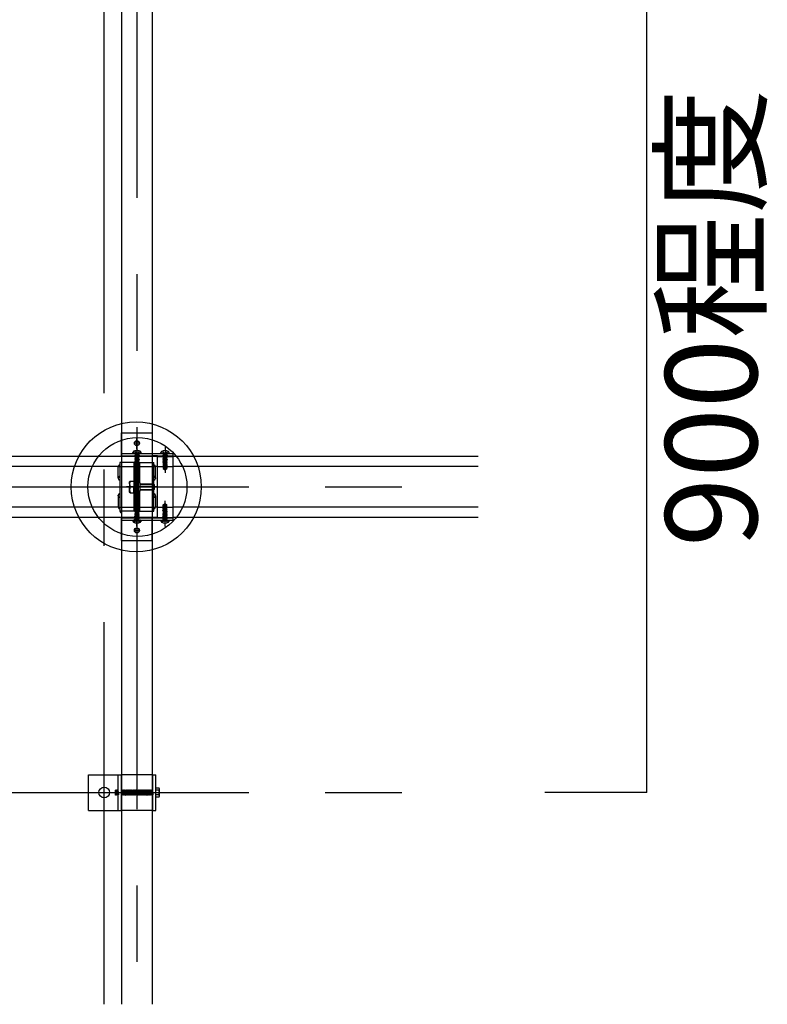
# Model space of a CAD drawing. Extents: x 5 to 415, y 0 to 286.
# Drawn here: x 282 to 295, y 54 to 70 of the extents above; entities that cross this region are included whole.
import ezdxf

# ---------------------------------------------------------------- set-up
doc = ezdxf.new("R2010")
doc.units = 0
doc.header["$MEASUREMENT"] = 0
for name, pattern in [('__23', [0]), ('CENTER1', [10, 6.25, -1.25, 1.25, -1.25]), ('DASHED1', [2.5, 1.25, -1.25]), ('DASHED2', [5, 2.5, -2.5])]:
    doc.linetypes.add(name, pattern=pattern)
for name, color, linetype in [('_5-0_中心線', 7, 'CONTINUOUS'), ('_5-1_吊りボルト', 7, 'CONTINUOUS'), ('_5-2_野縁受け', 7, 'CONTINUOUS'), ('_5-3_野縁', 7, 'CONTINUOUS'), ('_5-5_寸法', 7, 'CONTINUOUS'), ('_5-7_-', 7, 'CONTINUOUS'), ('_5-A_クリップ', 7, 'CONTINUOUS'), ('_5-B_補強金具__金具__その他', 7, 'CONTINUOUS'), ('_5-C_ビス__アンカ__ボルト__強調図形', 7, 'CONTINUOUS')]:
    doc.layers.add(name, color=color, linetype=linetype)
doc.styles.get("Standard").update_dxf_attribs({"font": 'txt', "bigfont": 'bigfont.shx'})

msp = doc.modelspace()

# ---------------------------------------------------------------- linework, layer by layer
at = {"layer": '_5-0_中心線', "color": 4, "linetype": 'CENTER1'}
for p, q in [((283.835, 54.114), (283.835, 123.557)), ((284.369, 123.557), (284.369, 54.114)), ((284.37, 63.201), (284.37, 63.38)), ((284.37, 63.231), (284.37, 62.809)), ((284.37, 63.056), (284.37, 63.161)), ((284.37, 63.056), (284.37, 63.161)), ((284.829, 63.231), (284.829, 62.809)), ((219.949, 62.579), (289.949, 62.579)), ((284.37, 61.931), (284.37, 62.353)), ((284.829, 61.931), (284.829, 62.353)), ((284.37, 62.004), (284.37, 62.109)), ((284.37, 62.004), (284.37, 62.109)), ((284.37, 62.001), (284.37, 62.106)), ((284.37, 62.106), (284.37, 62.001)), ((284.829, 62.004), (284.829, 62.109)), ((219.949, 57.579), (289.949, 57.579))]:
    msp.add_line(p, q, dxfattribs=at)
at = {"layer": '_5-1_吊りボルト', "color": 7, "linetype": 'Continuous'}
for p, q in [((283.577, 57.871), (284.119, 57.871)), ((283.577, 57.287), (283.577, 57.871)), ((284.119, 57.287), (284.119, 57.871)), ((284.619, 57.871), (284.68, 57.871)), ((284.627, 57.287), (284.627, 57.871)), ((284.68, 57.287), (284.68, 57.871)), ((284.118, 57.621), (284.123, 57.615)), ((284.118, 57.543), (284.123, 57.537)), ((284.123, 57.615), (284.128, 57.615)), ((284.123, 57.615), (284.128, 57.543)), ((284.123, 57.537), (284.128, 57.543)), ((284.128, 57.615), (284.133, 57.621)), ((284.128, 57.615), (284.133, 57.543)), ((284.128, 57.543), (284.133, 57.543)), ((284.133, 57.621), (284.139, 57.615)), ((284.133, 57.543), (284.139, 57.537)), ((284.139, 57.615), (284.144, 57.615)), ((284.139, 57.615), (284.144, 57.543)), ((284.139, 57.537), (284.144, 57.543)), ((284.144, 57.615), (284.149, 57.621)), ((284.144, 57.615), (284.149, 57.543)), ((284.144, 57.543), (284.149, 57.543)), ((284.149, 57.621), (284.154, 57.615)), ((284.149, 57.543), (284.154, 57.537)), ((284.154, 57.615), (284.159, 57.615)), ((284.154, 57.615), (284.159, 57.543)), ((284.154, 57.537), (284.159, 57.543)), ((284.159, 57.615), (284.165, 57.621)), ((284.159, 57.615), (284.165, 57.543)), ((284.159, 57.543), (284.165, 57.543)), ((284.165, 57.621), (284.17, 57.615)), ((284.165, 57.543), (284.17, 57.537)), ((284.17, 57.615), (284.175, 57.615)), ((284.17, 57.615), (284.175, 57.543)), ((284.17, 57.537), (284.175, 57.543)), ((284.175, 57.615), (284.18, 57.621)), ((284.175, 57.615), (284.18, 57.543)), ((284.175, 57.543), (284.18, 57.543)), ((284.18, 57.621), (284.185, 57.615)), ((284.18, 57.543), (284.185, 57.537)), ((284.185, 57.615), (284.191, 57.615)), ((284.185, 57.615), (284.191, 57.543)), ((284.185, 57.537), (284.191, 57.543)), ((284.191, 57.615), (284.196, 57.621)), ((284.191, 57.615), (284.196, 57.543)), ((284.191, 57.543), (284.196, 57.543)), ((284.196, 57.621), (284.201, 57.615)), ((284.196, 57.543), (284.201, 57.537)), ((284.201, 57.615), (284.206, 57.615)), ((284.201, 57.615), (284.206, 57.543)), ((284.201, 57.537), (284.206, 57.543)), ((284.206, 57.615), (284.211, 57.621)), ((284.206, 57.615), (284.211, 57.543)), ((284.206, 57.543), (284.211, 57.543)), ((284.211, 57.621), (284.217, 57.615)), ((284.211, 57.543), (284.217, 57.537)), ((284.217, 57.615), (284.222, 57.615)), ((284.217, 57.615), (284.222, 57.543)), ((284.217, 57.537), (284.222, 57.543)), ((284.222, 57.615), (284.227, 57.621)), ((284.222, 57.615), (284.227, 57.543)), ((284.222, 57.543), (284.227, 57.543)), ((284.227, 57.621), (284.232, 57.615)), ((284.227, 57.543), (284.232, 57.537)), ((284.232, 57.615), (284.238, 57.615)), ((284.232, 57.615), (284.238, 57.543)), ((284.232, 57.537), (284.238, 57.543)), ((284.238, 57.615), (284.243, 57.621)), ((284.238, 57.615), (284.243, 57.543)), ((284.238, 57.543), (284.243, 57.543)), ((284.243, 57.621), (284.248, 57.615)), ((284.243, 57.543), (284.248, 57.537)), ((284.248, 57.615), (284.253, 57.615)), ((284.248, 57.615), (284.253, 57.543)), ((284.248, 57.537), (284.253, 57.543)), ((284.253, 57.615), (284.258, 57.621)), ((284.253, 57.615), (284.258, 57.543)), ((284.253, 57.543), (284.258, 57.543)), ((284.258, 57.621), (284.264, 57.615)), ((284.258, 57.543), (284.264, 57.537)), ((284.264, 57.615), (284.269, 57.615)), ((284.264, 57.615), (284.269, 57.543)), ((284.264, 57.537), (284.269, 57.543)), ((284.269, 57.615), (284.274, 57.621)), ((284.269, 57.615), (284.274, 57.543)), ((284.269, 57.543), (284.274, 57.543)), ((284.274, 57.621), (284.279, 57.615)), ((284.274, 57.543), (284.279, 57.537)), ((284.279, 57.615), (284.284, 57.615)), ((284.279, 57.615), (284.284, 57.543)), ((284.279, 57.537), (284.284, 57.543)), ((284.284, 57.615), (284.29, 57.621)), ((284.284, 57.615), (284.29, 57.543)), ((284.284, 57.543), (284.29, 57.543)), ((284.29, 57.621), (284.295, 57.615)), ((284.29, 57.543), (284.295, 57.537)), ((284.295, 57.615), (284.3, 57.615)), ((284.295, 57.615), (284.3, 57.543)), ((284.295, 57.537), (284.3, 57.543)), ((284.3, 57.615), (284.305, 57.621)), ((284.3, 57.615), (284.305, 57.543)), ((284.3, 57.543), (284.305, 57.543)), ((284.305, 57.621), (284.31, 57.615)), ((284.305, 57.543), (284.31, 57.537)), ((284.31, 57.615), (284.316, 57.615)), ((284.31, 57.615), (284.316, 57.543)), ((284.31, 57.537), (284.316, 57.543)), ((284.316, 57.615), (284.321, 57.621)), ((284.316, 57.615), (284.321, 57.543)), ((284.316, 57.543), (284.321, 57.543)), ((284.321, 57.621), (284.326, 57.615)), ((284.321, 57.543), (284.326, 57.537)), ((284.326, 57.615), (284.331, 57.615)), ((284.326, 57.615), (284.331, 57.543)), ((284.326, 57.537), (284.331, 57.543)), ((284.331, 57.615), (284.336, 57.621)), ((284.331, 57.615), (284.336, 57.543)), ((284.331, 57.543), (284.336, 57.543)), ((284.336, 57.621), (284.342, 57.615)), ((284.336, 57.543), (284.342, 57.537)), ((284.342, 57.615), (284.347, 57.615)), ((284.342, 57.615), (284.347, 57.543)), ((284.342, 57.537), (284.347, 57.543)), ((284.347, 57.615), (284.352, 57.621)), ((284.347, 57.615), (284.352, 57.543)), ((284.347, 57.543), (284.352, 57.543)), ((284.352, 57.621), (284.357, 57.615)), ((284.352, 57.543), (284.357, 57.537)), ((284.357, 57.615), (284.363, 57.615)), ((284.357, 57.615), (284.363, 57.543)), ((284.357, 57.537), (284.363, 57.543)), ((284.363, 57.615), (284.368, 57.621)), ((284.363, 57.615), (284.368, 57.543)), ((284.363, 57.543), (284.368, 57.543)), ((284.368, 57.621), (284.373, 57.615)), ((284.368, 57.543), (284.373, 57.537)), ((284.373, 57.615), (284.378, 57.615)), ((284.373, 57.615), (284.378, 57.543)), ((284.373, 57.537), (284.378, 57.543)), ((284.378, 57.615), (284.383, 57.621)), ((284.378, 57.615), (284.383, 57.543)), ((284.378, 57.543), (284.383, 57.543)), ((284.383, 57.621), (284.389, 57.615)), ((284.383, 57.543), (284.389, 57.537)), ((284.389, 57.615), (284.394, 57.615)), ((284.389, 57.615), (284.394, 57.543)), ((284.389, 57.537), (284.394, 57.543)), ((284.394, 57.615), (284.399, 57.621)), ((284.394, 57.615), (284.399, 57.543)), ((284.394, 57.543), (284.399, 57.543)), ((284.399, 57.621), (284.404, 57.615)), ((284.399, 57.543), (284.404, 57.537)), ((284.404, 57.615), (284.409, 57.615)), ((284.404, 57.615), (284.409, 57.543)), ((284.404, 57.537), (284.409, 57.543)), ((284.409, 57.615), (284.415, 57.621)), ((284.409, 57.615), (284.415, 57.543)), ((284.409, 57.543), (284.415, 57.543)), ((284.415, 57.621), (284.42, 57.615)), ((284.415, 57.543), (284.42, 57.537)), ((284.42, 57.615), (284.425, 57.615)), ((284.42, 57.615), (284.425, 57.543)), ((284.42, 57.537), (284.425, 57.543)), ((284.425, 57.615), (284.43, 57.621)), ((284.425, 57.615), (284.43, 57.543)), ((284.425, 57.543), (284.43, 57.543)), ((284.43, 57.621), (284.435, 57.615)), ((284.43, 57.543), (284.435, 57.537)), ((284.435, 57.615), (284.441, 57.615)), ((284.435, 57.615), (284.441, 57.543)), ((284.435, 57.537), (284.441, 57.543)), ((284.441, 57.615), (284.446, 57.621)), ((284.441, 57.615), (284.446, 57.543)), ((284.441, 57.543), (284.446, 57.543)), ((284.446, 57.621), (284.451, 57.615)), ((284.446, 57.543), (284.451, 57.537)), ((284.451, 57.615), (284.456, 57.615)), ((284.451, 57.615), (284.456, 57.543)), ((284.451, 57.537), (284.456, 57.543)), ((284.456, 57.615), (284.461, 57.621)), ((284.456, 57.615), (284.461, 57.543)), ((284.456, 57.543), (284.461, 57.543)), ((284.461, 57.621), (284.467, 57.615)), ((284.461, 57.543), (284.467, 57.537)), ((284.467, 57.615), (284.472, 57.615)), ((284.467, 57.615), (284.472, 57.543)), ((284.467, 57.537), (284.472, 57.543)), ((284.472, 57.615), (284.477, 57.621)), ((284.472, 57.615), (284.477, 57.543)), ((284.472, 57.543), (284.477, 57.543)), ((284.477, 57.621), (284.482, 57.615)), ((284.477, 57.543), (284.482, 57.537)), ((284.482, 57.615), (284.488, 57.615)), ((284.482, 57.615), (284.488, 57.543)), ((284.482, 57.537), (284.488, 57.543)), ((284.488, 57.615), (284.493, 57.621)), ((284.488, 57.615), (284.493, 57.543)), ((284.488, 57.543), (284.493, 57.543)), ((284.493, 57.621), (284.498, 57.615)), ((284.493, 57.543), (284.498, 57.537)), ((284.498, 57.615), (284.503, 57.615)), ((284.498, 57.615), (284.503, 57.543)), ((284.498, 57.537), (284.503, 57.543)), ((284.503, 57.615), (284.508, 57.621)), ((284.503, 57.615), (284.508, 57.543)), ((284.503, 57.543), (284.508, 57.543)), ((284.508, 57.621), (284.514, 57.615)), ((284.508, 57.543), (284.514, 57.537)), ((284.514, 57.615), (284.519, 57.615)), ((284.514, 57.615), (284.519, 57.543)), ((284.514, 57.537), (284.519, 57.543)), ((284.519, 57.615), (284.524, 57.621)), ((284.519, 57.615), (284.524, 57.543)), ((284.519, 57.543), (284.524, 57.543)), ((284.524, 57.621), (284.529, 57.615)), ((284.524, 57.543), (284.529, 57.537)), ((284.529, 57.615), (284.534, 57.615)), ((284.529, 57.615), (284.534, 57.543)), ((284.529, 57.537), (284.534, 57.543)), ((284.534, 57.615), (284.54, 57.621)), ((284.534, 57.615), (284.54, 57.543)), ((284.534, 57.543), (284.54, 57.543)), ((284.54, 57.621), (284.545, 57.615)), ((284.54, 57.543), (284.545, 57.537)), ((284.545, 57.615), (284.55, 57.615)), ((284.545, 57.615), (284.55, 57.543)), ((284.545, 57.537), (284.55, 57.543)), ((284.55, 57.615), (284.555, 57.621)), ((284.55, 57.615), (284.555, 57.543)), ((284.55, 57.543), (284.555, 57.543)), ((284.555, 57.621), (284.56, 57.615)), ((284.555, 57.543), (284.56, 57.537)), ((284.56, 57.615), (284.566, 57.615)), ((284.56, 57.615), (284.566, 57.543)), ((284.56, 57.537), (284.566, 57.543)), ((284.566, 57.615), (284.571, 57.621)), ((284.566, 57.615), (284.571, 57.543)), ((284.566, 57.543), (284.571, 57.543)), ((284.571, 57.621), (284.576, 57.615)), ((284.571, 57.543), (284.576, 57.537)), ((284.576, 57.615), (284.581, 57.615)), ((284.576, 57.615), (284.581, 57.543)), ((284.576, 57.537), (284.581, 57.543)), ((284.581, 57.615), (284.586, 57.621)), ((284.581, 57.615), (284.586, 57.543)), ((284.581, 57.543), (284.586, 57.543)), ((284.586, 57.621), (284.592, 57.615)), ((284.586, 57.543), (284.592, 57.537)), ((284.592, 57.615), (284.597, 57.615)), ((284.592, 57.615), (284.597, 57.543)), ((284.592, 57.537), (284.597, 57.543)), ((284.597, 57.615), (284.602, 57.621)), ((284.597, 57.615), (284.602, 57.543)), ((284.597, 57.543), (284.602, 57.543)), ((284.602, 57.621), (284.607, 57.615)), ((284.602, 57.543), (284.607, 57.537)), ((284.607, 57.615), (284.613, 57.615)), ((284.607, 57.615), (284.613, 57.543)), ((284.607, 57.537), (284.613, 57.543)), ((284.613, 57.615), (284.618, 57.621)), ((284.613, 57.615), (284.618, 57.543)), ((284.613, 57.543), (284.618, 57.543)), ((284.618, 57.621), (284.623, 57.615)), ((284.618, 57.543), (284.623, 57.537)), ((284.623, 57.615), (284.628, 57.615)), ((284.623, 57.615), (284.628, 57.543)), ((284.623, 57.537), (284.628, 57.543)), ((284.68, 57.656), (284.727, 57.656)), ((284.68, 57.502), (284.68, 57.656)), ((284.727, 57.617), (284.68, 57.617)), ((284.727, 57.54), (284.68, 57.54)), ((284.739, 57.521), (284.739, 57.637)), ((284.727, 57.502), (284.68, 57.502)), ((283.577, 57.287), (284.119, 57.287)), ((284.619, 57.287), (284.68, 57.287))]:
    msp.add_line(p, q, dxfattribs=at)
at = {"layer": '_5-1_吊りボルト', "color": 7, "linetype": 'DASHED1'}
for p, q in [((284.065, 57.287), (284.065, 57.871)), ((284.619, 57.871), (284.119, 57.871)), ((284.619, 57.287), (284.119, 57.287))]:
    msp.add_line(p, q, dxfattribs=at)
at = {"layer": '_5-1_吊りボルト', "color": 7, "linetype": 'DASHED2'}
for p, q in [((284.014, 57.615), (284.019, 57.615)), ((284.014, 57.615), (284.019, 57.543)), ((284.014, 57.615), (284.014, 57.537)), ((284.014, 57.537), (284.019, 57.543)), ((284.019, 57.615), (284.024, 57.621)), ((284.019, 57.615), (284.024, 57.543)), ((284.019, 57.543), (284.024, 57.543)), ((284.024, 57.621), (284.029, 57.615)), ((284.024, 57.543), (284.029, 57.537)), ((284.029, 57.615), (284.034, 57.615)), ((284.029, 57.615), (284.034, 57.543)), ((284.029, 57.537), (284.034, 57.543)), ((284.034, 57.615), (284.04, 57.621)), ((284.034, 57.615), (284.04, 57.543)), ((284.034, 57.543), (284.04, 57.543)), ((284.04, 57.621), (284.045, 57.615)), ((284.04, 57.543), (284.045, 57.537)), ((284.045, 57.615), (284.05, 57.615)), ((284.045, 57.615), (284.05, 57.543)), ((284.045, 57.537), (284.05, 57.543)), ((284.05, 57.615), (284.055, 57.621)), ((284.05, 57.615), (284.055, 57.543)), ((284.05, 57.543), (284.055, 57.543)), ((284.055, 57.621), (284.06, 57.615)), ((284.055, 57.543), (284.06, 57.537)), ((284.06, 57.615), (284.066, 57.615)), ((284.06, 57.615), (284.066, 57.543)), ((284.06, 57.537), (284.066, 57.543))]:
    msp.add_line(p, q, dxfattribs=at)
at = {"layer": '_5-1_吊りボルト', "color": 7, "linetype": 'Continuous'}
msp.add_circle((283.835, 57.579), 0.0875, dxfattribs=at)
for centre, radius, start, end in [((284.716, 57.637), 0.0222, 300, 60), ((284.666, 57.579), 0.0722, 327.7958, 32.2042), ((284.716, 57.521), 0.0222, 300, 60)]:
    msp.add_arc(centre, radius, start, end, dxfattribs=at)
at = {"layer": '_5-2_野縁受け', "color": 3, "linetype": 'Continuous'}
for p, q in [((284.119, 123.557), (284.119, 54.114)), ((284.619, 123.557), (284.619, 54.114))]:
    msp.add_line(p, q, dxfattribs=at)
at = {"layer": '_5-3_野縁', "color": 2, "linetype": 'Continuous'}
for p, q in [((284.704, 63.079), (280.643, 63.079)), ((289.949, 63.079), (284.954, 63.079)), ((284.065, 62.912), (280.643, 62.912)), ((284.704, 62.912), (284.672, 62.912)), ((289.949, 62.912), (284.954, 62.912)), ((284.065, 62.246), (280.643, 62.246)), ((284.704, 62.246), (284.672, 62.246)), ((289.949, 62.246), (284.954, 62.246)), ((284.704, 62.079), (280.643, 62.079)), ((289.949, 62.079), (284.954, 62.079))]:
    msp.add_line(p, q, dxfattribs=at)
at = {"layer": '_5-3_野縁', "color": 2, "linetype": 'DASHED1'}
for p, q in [((284.704, 63.079), (284.954, 63.079)), ((284.065, 62.912), (284.672, 62.912)), ((284.704, 62.912), (284.954, 62.912)), ((284.065, 62.246), (284.672, 62.246)), ((284.704, 62.246), (284.954, 62.246)), ((284.704, 62.079), (284.954, 62.079))]:
    msp.add_line(p, q, dxfattribs=at)
at = {"layer": '_5-5_寸法', "color": 4, "linetype": 'Continuous'}
for q in [(292.704, 72.579), (291.037, 57.579), (291.037, 57.579)]:
    msp.add_line((292.704, 57.579), q, dxfattribs=at)
at = {"layer": '_5-7_-', "color": 6, "linetype": 'Continuous'}
for centre, radius in [((284.359, 62.579), 1.063), ((284.378, 62.579), 0.809)]:
    msp.add_circle(centre, radius, dxfattribs=at)
at = {"layer": '_5-A_クリップ', "color": 7, "linetype": 'Continuous'}
for p, q in [((284.065, 62.727), (284.065, 62.911)), ((284.092, 62.977), (284.092, 62.181)), ((284.369, 62.977), (284.092, 62.977)), ((284.32, 62.977), (284.32, 62.675)), ((284.342, 62.977), (284.342, 62.181)), ((284.369, 62.977), (284.369, 62.181)), ((284.369, 62.181), (284.369, 62.977)), ((284.369, 62.977), (284.645, 62.977)), ((284.395, 62.181), (284.395, 62.977)), ((284.417, 62.646), (284.417, 62.977)), ((284.645, 62.624), (284.645, 62.977)), ((284.672, 62.727), (284.672, 62.911)), ((284.065, 62.727), (284.065, 62.714)), ((284.258, 62.675), (284.25, 62.661)), ((284.258, 62.675), (284.317, 62.675)), ((284.317, 62.675), (284.317, 62.483)), ((284.317, 62.675), (284.317, 62.579)), ((284.317, 62.675), (284.342, 62.675)), ((284.342, 62.675), (284.342, 62.483)), ((284.672, 62.727), (284.672, 62.714)), ((284.25, 62.627), (284.25, 62.661)), ((284.25, 62.661), (284.25, 62.579)), ((284.25, 62.496), (284.25, 62.579)), ((284.25, 62.531), (284.25, 62.496)), ((284.258, 62.579), (284.317, 62.579)), ((284.317, 62.483), (284.317, 62.579)), ((284.422, 62.646), (284.409, 62.646)), ((284.422, 62.512), (284.409, 62.512)), ((284.417, 62.181), (284.417, 62.512)), ((284.422, 62.512), (284.422, 62.646)), ((284.422, 62.629), (284.64, 62.629)), ((284.422, 62.619), (284.65, 62.619)), ((284.422, 62.539), (284.65, 62.539)), ((284.422, 62.529), (284.64, 62.529)), ((284.64, 62.629), (284.65, 62.619)), ((284.64, 62.629), (284.64, 62.529)), ((284.65, 62.539), (284.64, 62.529)), ((284.645, 62.181), (284.645, 62.534)), ((284.65, 62.619), (284.65, 62.539)), ((284.065, 62.431), (284.065, 62.444)), ((284.065, 62.431), (284.065, 62.247)), ((284.258, 62.483), (284.25, 62.496)), ((284.258, 62.483), (284.317, 62.483)), ((284.317, 62.483), (284.342, 62.483)), ((284.32, 62.483), (284.32, 62.181)), ((284.672, 62.431), (284.672, 62.444)), ((284.672, 62.431), (284.672, 62.247)), ((284.369, 62.181), (284.092, 62.181)), ((284.369, 62.181), (284.645, 62.181))]:
    msp.add_line(p, q, dxfattribs=at)
at = {"layer": '_5-A_クリップ', "color": 7, "linetype": '__23'}
msp.add_line((284.706, 62.579), (284.197, 62.579), dxfattribs=at)
at = {"layer": '_5-A_クリップ', "color": 7, "linetype": 'Continuous'}
for centre, radius, start, end in [((284.092, 62.911), 0.0267, 90, 180), ((284.645, 62.911), 0.0267, 0, 90), ((284.092, 62.727), 0.0267, 90, 180), ((284.092, 62.714), 0.0267, 180, 270), ((284.4, 62.627), 0.15, 161.2917, 198.7083), ((284.645, 62.727), 0.0267, 0, 90), ((284.645, 62.714), 0.0267, 270, 0), ((284.4, 62.531), 0.15, 161.2917, 198.7083), ((284.409, 62.659), 0.0133, 180, 270), ((284.409, 62.499), 0.0133, 90, 180), ((284.092, 62.444), 0.0267, 90, 180), ((284.092, 62.431), 0.0267, 180, 270), ((284.645, 62.444), 0.0267, 0, 90), ((284.645, 62.431), 0.0267, 270, 0), ((284.092, 62.247), 0.0267, 180, 270), ((284.119, 62.181), 0.0267, 180, 270), ((284.645, 62.247), 0.0267, 270, 0)]:
    msp.add_arc(centre, radius, start, end, dxfattribs=at)
at = {"layer": '_5-B_補強金具__金具__その他', "color": 3, "linetype": 'Continuous'}
for p, q in [((284.12, 63.09), (284.12, 63.461)), ((284.12, 63.461), (284.62, 63.461)), ((284.62, 63.461), (284.62, 63.09)), ((284.12, 63.09), (284.62, 63.09)), ((284.62, 63.128), (284.954, 63.128)), ((284.704, 63.09), (284.62, 63.09)), ((284.704, 62.073), (284.704, 63.09)), ((284.954, 63.128), (284.954, 62.035)), ((284.12, 62.073), (284.62, 62.073)), ((284.12, 61.701), (284.12, 62.073)), ((284.62, 61.701), (284.62, 62.073)), ((284.62, 62.073), (284.704, 62.073)), ((284.62, 62.035), (284.954, 62.035)), ((284.12, 61.701), (284.62, 61.701))]:
    msp.add_line(p, q, dxfattribs=at)
at = {"layer": '_5-B_補強金具__金具__その他', "color": 3, "linetype": 'DASHED1'}
for p, q in [((284.12, 63.128), (284.62, 63.128)), ((284.704, 63.09), (284.954, 63.09)), ((284.12, 62.035), (284.62, 62.035)), ((284.704, 62.073), (284.954, 62.073))]:
    msp.add_line(p, q, dxfattribs=at)
at = {"layer": '_5-B_補強金具__金具__その他', "color": 3, "linetype": 'Continuous'}
for centre in [(284.37, 63.295), (284.37, 61.868)]:
    msp.add_circle(centre, 0.0375, dxfattribs=at)
at = {"layer": '_5-C_ビス__アンカ__ボルト__強調図形', "color": 2, "linetype": 'Continuous'}
for p, q in [((284.37, 63.336), (284.37, 63.253)), ((284.37, 63.336), (284.37, 63.253)), ((284.412, 63.295), (284.329, 63.295)), ((284.79, 63.168), (284.81, 63.129)), ((284.867, 63.168), (284.848, 63.129)), ((284.762, 63.136), (284.762, 63.141)), ((284.762, 63.136), (284.895, 63.136)), ((284.77, 63.128), (284.887, 63.128)), ((284.895, 63.136), (284.895, 63.141)), ((284.762, 62.026), (284.895, 62.026)), ((284.762, 62.026), (284.762, 62.021)), ((284.77, 62.035), (284.887, 62.035)), ((284.79, 61.995), (284.81, 62.034)), ((284.867, 61.995), (284.848, 62.034)), ((284.895, 62.026), (284.895, 62.021)), ((284.412, 61.868), (284.329, 61.868)), ((284.37, 61.91), (284.37, 61.826)), ((284.37, 61.91), (284.37, 61.826))]:
    msp.add_line(p, q, dxfattribs=at)
at = {"layer": '_5-C_ビス__アンカ__ボルト__強調図形', "color": 2, "linetype": 'DASHED1'}
for p, q in [((284.332, 63.168), (284.351, 63.129)), ((284.409, 63.168), (284.39, 63.129)), ((284.304, 63.136), (284.304, 63.141)), ((284.304, 63.136), (284.437, 63.136)), ((284.312, 63.128), (284.429, 63.128)), ((284.335, 63.128), (284.341, 63.123)), ((284.335, 63.114), (284.336, 63.115)), ((284.338, 63.115), (284.335, 63.114)), ((284.348, 63.115), (284.335, 63.113)), ((284.335, 63.114), (284.335, 63.113)), ((284.335, 63.113), (284.345, 63.107)), ((284.404, 63.103), (284.335, 63.091)), ((284.405, 63.1), (284.335, 63.089)), ((284.335, 63.091), (284.345, 63.097)), ((284.335, 63.091), (284.335, 63.089)), ((284.335, 63.089), (284.345, 63.083)), ((284.404, 63.08), (284.335, 63.067)), ((284.405, 63.077), (284.335, 63.065)), ((284.335, 63.067), (284.345, 63.073)), ((284.335, 63.067), (284.335, 63.065)), ((284.335, 63.065), (284.345, 63.06)), ((284.404, 63.056), (284.335, 63.043)), ((284.405, 63.053), (284.335, 63.042)), ((284.335, 63.043), (284.345, 63.049)), ((284.335, 63.043), (284.335, 63.042)), ((284.335, 63.042), (284.345, 63.036)), ((284.405, 63.032), (284.335, 63.02)), ((284.405, 63.03), (284.335, 63.018)), ((284.335, 63.02), (284.345, 63.026)), ((284.335, 63.02), (284.335, 63.018)), ((284.335, 63.018), (284.345, 63.013)), ((284.405, 63.008), (284.335, 62.996)), ((284.405, 63.007), (284.335, 62.995)), ((284.335, 62.996), (284.345, 63.002)), ((284.335, 62.996), (284.335, 62.995)), ((284.335, 62.995), (284.345, 62.989)), ((284.4, 63.115), (284.336, 63.115)), ((284.4, 63.123), (284.341, 63.123)), ((284.341, 63.115), (284.341, 63.123)), ((284.345, 63.107), (284.379, 63.115)), ((284.396, 63.108), (284.345, 63.097)), ((284.345, 63.107), (284.345, 63.097)), ((284.345, 63.097), (284.345, 63.097)), ((284.345, 63.083), (284.395, 63.095)), ((284.396, 63.084), (284.345, 63.073)), ((284.345, 63.083), (284.345, 63.073)), ((284.345, 63.073), (284.345, 63.073)), ((284.345, 63.06), (284.395, 63.071)), ((284.396, 63.061), (284.345, 63.049)), ((284.345, 63.06), (284.345, 63.05)), ((284.345, 63.05), (284.345, 63.049)), ((284.345, 63.036), (284.395, 63.048)), ((284.395, 63.038), (284.345, 63.026)), ((284.345, 63.036), (284.345, 63.026)), ((284.345, 63.013), (284.395, 63.024)), ((284.395, 63.014), (284.345, 63.002)), ((284.345, 63.013), (284.345, 63.002)), ((284.345, 62.989), (284.395, 63.001)), ((284.345, 62.989), (284.345, 62.979)), ((284.376, 62.986), (284.345, 62.979)), ((284.37, 63.119), (284.351, 63.129)), ((284.365, 62.945), (284.378, 62.991)), ((284.37, 63.119), (284.39, 63.129)), ((284.376, 62.986), (284.371, 62.979)), ((284.392, 62.99), (284.389, 62.982)), ((284.392, 62.99), (284.391, 62.994)), ((284.395, 62.991), (284.392, 62.99)), ((284.395, 63.115), (284.395, 63.108)), ((284.405, 63.1), (284.395, 63.095)), ((284.395, 63.095), (284.395, 63.084)), ((284.405, 63.077), (284.395, 63.071)), ((284.395, 63.071), (284.395, 63.061)), ((284.405, 63.053), (284.395, 63.048)), ((284.395, 63.048), (284.395, 63.038)), ((284.405, 63.032), (284.395, 63.038)), ((284.405, 63.03), (284.395, 63.024)), ((284.395, 63.024), (284.395, 63.014)), ((284.405, 63.008), (284.395, 63.014)), ((284.405, 63.007), (284.395, 63.001)), ((284.395, 63.001), (284.395, 62.991)), ((284.405, 62.985), (284.395, 62.991)), ((284.404, 63.103), (284.396, 63.108)), ((284.404, 63.08), (284.396, 63.084)), ((284.404, 63.056), (284.396, 63.061)), ((284.405, 63.128), (284.4, 63.123)), ((284.4, 63.115), (284.4, 63.123)), ((284.404, 63.103), (284.405, 63.1)), ((284.404, 63.08), (284.405, 63.077)), ((284.404, 63.056), (284.405, 63.053)), ((284.405, 63.032), (284.405, 63.03)), ((284.405, 63.008), (284.405, 63.007)), ((284.437, 63.136), (284.437, 63.141)), ((284.794, 63.128), (284.799, 63.123)), ((284.794, 63.114), (284.795, 63.115)), ((284.796, 63.115), (284.794, 63.114)), ((284.807, 63.115), (284.794, 63.113)), ((284.794, 63.114), (284.794, 63.113)), ((284.794, 63.113), (284.804, 63.107)), ((284.862, 63.103), (284.794, 63.091)), ((284.863, 63.1), (284.794, 63.089)), ((284.794, 63.091), (284.804, 63.097)), ((284.794, 63.091), (284.794, 63.089)), ((284.794, 63.089), (284.804, 63.083)), ((284.862, 63.08), (284.794, 63.067)), ((284.863, 63.077), (284.794, 63.065)), ((284.794, 63.067), (284.804, 63.073)), ((284.794, 63.067), (284.794, 63.065)), ((284.794, 63.065), (284.804, 63.06)), ((284.862, 63.056), (284.794, 63.043)), ((284.863, 63.053), (284.794, 63.042)), ((284.794, 63.043), (284.804, 63.049)), ((284.794, 63.043), (284.794, 63.042)), ((284.794, 63.042), (284.804, 63.036)), ((284.864, 63.032), (284.794, 63.02)), ((284.864, 63.03), (284.794, 63.018)), ((284.794, 63.02), (284.804, 63.026)), ((284.794, 63.02), (284.794, 63.018)), ((284.794, 63.018), (284.804, 63.013)), ((284.864, 63.008), (284.794, 62.996)), ((284.864, 63.007), (284.794, 62.995)), ((284.794, 62.996), (284.804, 63.002)), ((284.794, 62.996), (284.794, 62.995)), ((284.794, 62.995), (284.804, 62.989)), ((284.858, 63.115), (284.795, 63.115)), ((284.859, 63.123), (284.799, 63.123)), ((284.799, 63.115), (284.799, 63.123)), ((284.803, 63.107), (284.804, 63.097)), ((284.803, 63.083), (284.804, 63.073)), ((284.803, 63.06), (284.804, 63.05)), ((284.804, 63.107), (284.837, 63.115)), ((284.855, 63.108), (284.804, 63.097)), ((284.804, 63.097), (284.804, 63.097)), ((284.804, 63.083), (284.854, 63.095)), ((284.855, 63.084), (284.804, 63.073)), ((284.804, 63.073), (284.804, 63.073)), ((284.804, 63.06), (284.854, 63.071)), ((284.855, 63.061), (284.804, 63.049)), ((284.804, 63.05), (284.804, 63.049)), ((284.804, 63.036), (284.854, 63.048)), ((284.854, 63.038), (284.804, 63.026)), ((284.804, 63.036), (284.804, 63.026)), ((284.804, 63.013), (284.854, 63.024)), ((284.854, 63.014), (284.804, 63.002)), ((284.804, 63.013), (284.804, 63.002)), ((284.804, 62.989), (284.854, 63.001)), ((284.804, 62.989), (284.804, 62.979)), ((284.835, 62.986), (284.804, 62.979)), ((284.829, 63.119), (284.81, 63.129)), ((284.823, 62.945), (284.836, 62.991)), ((284.829, 63.119), (284.848, 63.129)), ((284.835, 62.986), (284.829, 62.979)), ((284.85, 62.99), (284.847, 62.982)), ((284.85, 62.99), (284.85, 62.994)), ((284.854, 62.991), (284.85, 62.99)), ((284.854, 63.115), (284.854, 63.108)), ((284.863, 63.1), (284.854, 63.095)), ((284.854, 63.095), (284.854, 63.084)), ((284.863, 63.077), (284.854, 63.071)), ((284.854, 63.071), (284.854, 63.061)), ((284.863, 63.053), (284.854, 63.048)), ((284.854, 63.048), (284.854, 63.038)), ((284.864, 63.032), (284.854, 63.038)), ((284.864, 63.03), (284.854, 63.024)), ((284.854, 63.024), (284.854, 63.014)), ((284.864, 63.008), (284.854, 63.014)), ((284.864, 63.007), (284.854, 63.001)), ((284.854, 63.001), (284.854, 62.991)), ((284.864, 62.985), (284.854, 62.991)), ((284.862, 63.103), (284.855, 63.108)), ((284.862, 63.08), (284.855, 63.084)), ((284.862, 63.056), (284.855, 63.061)), ((284.858, 63.115), (284.859, 63.123)), ((284.864, 63.128), (284.859, 63.123)), ((284.862, 63.103), (284.863, 63.1)), ((284.862, 63.08), (284.863, 63.077)), ((284.862, 63.056), (284.863, 63.053)), ((284.864, 63.032), (284.864, 63.03)), ((284.864, 63.008), (284.864, 63.007)), ((284.371, 62.979), (284.335, 62.973)), ((284.335, 62.973), (284.345, 62.979)), ((284.37, 62.977), (284.335, 62.971)), ((284.335, 62.973), (284.335, 62.971)), ((284.335, 62.971), (284.345, 62.966)), ((284.365, 62.956), (284.34, 62.952)), ((284.34, 62.952), (284.345, 62.955)), ((284.34, 62.952), (284.342, 62.945)), ((284.365, 62.945), (284.342, 62.945)), ((284.342, 62.945), (284.342, 62.941)), ((284.342, 62.941), (284.342, 62.878)), ((284.346, 62.882), (284.342, 62.878)), ((284.342, 62.878), (284.364, 62.863)), ((284.345, 62.966), (284.372, 62.972)), ((284.345, 62.966), (284.345, 62.955)), ((284.369, 62.961), (284.345, 62.955)), ((284.363, 62.949), (284.347, 62.945)), ((284.352, 62.941), (284.352, 62.945)), ((284.352, 62.941), (284.352, 62.896)), ((284.357, 62.945), (284.366, 62.947)), ((284.359, 62.883), (284.36, 62.882)), ((284.363, 62.949), (284.365, 62.956)), ((284.363, 62.949), (284.366, 62.947)), ((284.364, 62.863), (284.37, 62.861)), ((284.369, 62.961), (284.365, 62.956)), ((284.367, 62.953), (284.394, 62.953)), ((284.369, 62.869), (284.37, 62.861)), ((284.37, 62.977), (284.371, 62.979)), ((284.37, 62.977), (284.372, 62.972)), ((284.372, 62.87), (284.37, 62.861)), ((284.37, 62.861), (284.376, 62.863)), ((284.371, 62.885), (284.374, 62.889)), ((284.385, 62.893), (284.372, 62.87)), ((284.372, 62.87), (284.39, 62.883)), ((284.376, 62.863), (284.372, 62.87)), ((284.374, 62.941), (284.374, 62.977)), ((284.374, 62.941), (284.374, 62.889)), ((284.376, 62.863), (284.399, 62.878)), ((284.385, 62.941), (284.385, 62.953)), ((284.385, 62.941), (284.385, 62.893)), ((284.405, 62.985), (284.389, 62.982)), ((284.405, 62.983), (284.389, 62.98)), ((284.389, 62.98), (284.389, 62.982)), ((284.389, 62.98), (284.392, 62.977)), ((284.393, 62.966), (284.39, 62.96)), ((284.404, 62.962), (284.39, 62.96)), ((284.39, 62.955), (284.39, 62.96)), ((284.403, 62.958), (284.39, 62.955)), ((284.39, 62.955), (284.394, 62.953)), ((284.39, 62.941), (284.39, 62.953)), ((284.39, 62.941), (284.39, 62.883)), ((284.39, 62.883), (284.399, 62.878)), ((284.392, 62.977), (284.395, 62.977)), ((284.393, 62.966), (284.392, 62.977)), ((284.395, 62.967), (284.393, 62.966)), ((284.394, 62.953), (284.395, 62.954)), ((284.394, 62.945), (284.394, 62.953)), ((284.399, 62.945), (284.394, 62.945)), ((284.405, 62.983), (284.395, 62.977)), ((284.395, 62.977), (284.395, 62.967)), ((284.404, 62.962), (284.395, 62.967)), ((284.403, 62.958), (284.395, 62.954)), ((284.395, 62.954), (284.395, 62.945)), ((284.399, 62.945), (284.399, 62.941)), ((284.399, 62.941), (284.399, 62.878)), ((284.404, 62.962), (284.403, 62.958)), ((284.405, 62.985), (284.405, 62.983)), ((284.829, 62.979), (284.794, 62.973)), ((284.794, 62.973), (284.804, 62.979)), ((284.829, 62.977), (284.794, 62.971)), ((284.794, 62.973), (284.794, 62.971)), ((284.794, 62.971), (284.804, 62.966)), ((284.823, 62.956), (284.798, 62.952)), ((284.798, 62.952), (284.804, 62.955)), ((284.798, 62.952), (284.8, 62.945)), ((284.823, 62.945), (284.8, 62.945)), ((284.8, 62.945), (284.8, 62.941)), ((284.8, 62.941), (284.8, 62.878)), ((284.805, 62.882), (284.8, 62.878)), ((284.8, 62.878), (284.823, 62.863)), ((284.804, 62.966), (284.831, 62.972)), ((284.804, 62.966), (284.804, 62.955)), ((284.828, 62.961), (284.804, 62.955)), ((284.821, 62.949), (284.805, 62.945)), ((284.81, 62.941), (284.81, 62.945)), ((284.81, 62.941), (284.81, 62.896)), ((284.815, 62.945), (284.824, 62.947)), ((284.817, 62.883), (284.818, 62.882)), ((284.821, 62.949), (284.823, 62.956)), ((284.821, 62.949), (284.824, 62.947)), ((284.828, 62.961), (284.823, 62.956)), ((284.823, 62.863), (284.829, 62.861)), ((284.826, 62.953), (284.852, 62.953)), ((284.827, 62.869), (284.829, 62.861)), ((284.829, 62.977), (284.829, 62.979)), ((284.829, 62.977), (284.831, 62.972)), ((284.83, 62.87), (284.829, 62.861)), ((284.829, 62.861), (284.835, 62.863)), ((284.844, 62.893), (284.83, 62.87)), ((284.83, 62.885), (284.832, 62.889)), ((284.83, 62.87), (284.849, 62.883)), ((284.835, 62.863), (284.83, 62.87)), ((284.832, 62.941), (284.832, 62.977)), ((284.832, 62.941), (284.832, 62.889)), ((284.835, 62.863), (284.857, 62.878)), ((284.844, 62.941), (284.844, 62.953)), ((284.844, 62.941), (284.844, 62.893)), ((284.864, 62.985), (284.847, 62.982)), ((284.864, 62.983), (284.847, 62.98)), ((284.847, 62.98), (284.847, 62.982)), ((284.847, 62.98), (284.851, 62.977)), ((284.851, 62.966), (284.848, 62.96)), ((284.862, 62.962), (284.848, 62.96)), ((284.849, 62.955), (284.848, 62.96)), ((284.861, 62.958), (284.849, 62.955)), ((284.849, 62.955), (284.852, 62.953)), ((284.849, 62.941), (284.849, 62.953)), ((284.849, 62.941), (284.849, 62.883)), ((284.849, 62.883), (284.857, 62.878)), ((284.851, 62.977), (284.854, 62.977)), ((284.851, 62.966), (284.851, 62.977)), ((284.854, 62.967), (284.851, 62.966)), ((284.852, 62.953), (284.854, 62.954)), ((284.852, 62.945), (284.852, 62.953)), ((284.857, 62.945), (284.852, 62.945)), ((284.864, 62.983), (284.854, 62.977)), ((284.854, 62.977), (284.854, 62.967)), ((284.862, 62.962), (284.854, 62.967)), ((284.861, 62.958), (284.854, 62.954)), ((284.854, 62.954), (284.854, 62.945)), ((284.857, 62.945), (284.857, 62.941)), ((284.857, 62.941), (284.857, 62.878)), ((284.862, 62.962), (284.861, 62.958)), ((284.864, 62.985), (284.864, 62.983)), ((284.335, 62.192), (284.345, 62.197)), ((284.37, 62.186), (284.335, 62.192)), ((284.335, 62.19), (284.335, 62.192)), ((284.371, 62.184), (284.335, 62.19)), ((284.335, 62.19), (284.345, 62.184)), ((284.34, 62.211), (284.342, 62.218)), ((284.365, 62.207), (284.34, 62.211)), ((284.34, 62.211), (284.345, 62.208)), ((284.342, 62.284), (284.364, 62.3)), ((284.342, 62.221), (284.342, 62.284)), ((284.346, 62.281), (284.342, 62.284)), ((284.342, 62.218), (284.342, 62.221)), ((284.365, 62.218), (284.342, 62.218)), ((284.345, 62.197), (284.345, 62.208)), ((284.369, 62.202), (284.345, 62.208)), ((284.345, 62.197), (284.372, 62.191)), ((284.345, 62.174), (284.345, 62.184)), ((284.376, 62.177), (284.345, 62.184)), ((284.363, 62.214), (284.347, 62.218)), ((284.352, 62.221), (284.352, 62.267)), ((284.352, 62.221), (284.352, 62.218)), ((284.357, 62.218), (284.366, 62.216)), ((284.359, 62.28), (284.36, 62.281)), ((284.363, 62.214), (284.366, 62.216)), ((284.363, 62.214), (284.365, 62.207)), ((284.364, 62.3), (284.37, 62.301)), ((284.365, 62.218), (284.378, 62.172)), ((284.369, 62.202), (284.365, 62.207)), ((284.367, 62.21), (284.394, 62.21)), ((284.369, 62.294), (284.37, 62.301)), ((284.372, 62.293), (284.37, 62.301)), ((284.37, 62.301), (284.376, 62.3)), ((284.37, 62.186), (284.372, 62.191)), ((284.37, 62.186), (284.371, 62.184)), ((284.371, 62.278), (284.374, 62.274)), ((284.376, 62.177), (284.371, 62.184)), ((284.376, 62.3), (284.372, 62.293)), ((284.385, 62.27), (284.372, 62.293)), ((284.372, 62.293), (284.39, 62.28)), ((284.374, 62.221), (284.374, 62.274)), ((284.374, 62.221), (284.374, 62.186)), ((284.376, 62.3), (284.399, 62.284)), ((284.385, 62.221), (284.385, 62.27)), ((284.385, 62.221), (284.385, 62.21)), ((284.389, 62.183), (284.392, 62.186)), ((284.405, 62.18), (284.389, 62.183)), ((284.389, 62.183), (284.389, 62.181)), ((284.405, 62.178), (284.389, 62.181)), ((284.392, 62.173), (284.389, 62.181)), ((284.39, 62.28), (284.399, 62.284)), ((284.39, 62.221), (284.39, 62.28)), ((284.39, 62.221), (284.39, 62.21)), ((284.39, 62.208), (284.394, 62.21)), ((284.403, 62.205), (284.39, 62.208)), ((284.39, 62.208), (284.39, 62.203)), ((284.404, 62.201), (284.39, 62.203)), ((284.393, 62.196), (284.39, 62.203)), ((284.393, 62.196), (284.392, 62.186)), ((284.392, 62.186), (284.395, 62.186)), ((284.395, 62.196), (284.393, 62.196)), ((284.399, 62.218), (284.394, 62.218)), ((284.394, 62.218), (284.394, 62.21)), ((284.394, 62.21), (284.395, 62.209)), ((284.395, 62.209), (284.395, 62.218)), ((284.403, 62.205), (284.395, 62.209)), ((284.404, 62.201), (284.395, 62.196)), ((284.395, 62.186), (284.395, 62.196)), ((284.405, 62.18), (284.395, 62.186)), ((284.399, 62.221), (284.399, 62.284)), ((284.399, 62.218), (284.399, 62.221)), ((284.404, 62.201), (284.403, 62.205)), ((284.405, 62.178), (284.405, 62.18)), ((284.794, 62.192), (284.804, 62.197)), ((284.829, 62.186), (284.794, 62.192)), ((284.794, 62.19), (284.794, 62.192)), ((284.829, 62.184), (284.794, 62.19)), ((284.794, 62.19), (284.804, 62.184)), ((284.798, 62.211), (284.8, 62.218)), ((284.823, 62.207), (284.798, 62.211)), ((284.798, 62.211), (284.804, 62.208)), ((284.8, 62.284), (284.823, 62.3)), ((284.8, 62.221), (284.8, 62.284)), ((284.805, 62.281), (284.8, 62.284)), ((284.8, 62.218), (284.8, 62.221)), ((284.823, 62.218), (284.8, 62.218)), ((284.804, 62.197), (284.804, 62.208)), ((284.828, 62.202), (284.804, 62.208)), ((284.804, 62.197), (284.831, 62.191)), ((284.804, 62.174), (284.804, 62.184)), ((284.835, 62.177), (284.804, 62.184)), ((284.821, 62.214), (284.805, 62.218)), ((284.81, 62.221), (284.81, 62.267)), ((284.81, 62.221), (284.81, 62.218)), ((284.815, 62.218), (284.824, 62.216)), ((284.817, 62.28), (284.818, 62.281)), ((284.821, 62.214), (284.824, 62.216)), ((284.821, 62.214), (284.823, 62.207)), ((284.823, 62.3), (284.829, 62.301)), ((284.823, 62.218), (284.836, 62.172)), ((284.828, 62.202), (284.823, 62.207)), ((284.826, 62.21), (284.852, 62.21)), ((284.827, 62.294), (284.829, 62.301)), ((284.83, 62.293), (284.829, 62.301)), ((284.829, 62.301), (284.835, 62.3)), ((284.829, 62.186), (284.831, 62.191)), ((284.829, 62.186), (284.829, 62.184)), ((284.835, 62.177), (284.829, 62.184)), ((284.835, 62.3), (284.83, 62.293)), ((284.844, 62.27), (284.83, 62.293)), ((284.83, 62.293), (284.849, 62.28)), ((284.83, 62.278), (284.832, 62.274)), ((284.832, 62.221), (284.832, 62.274)), ((284.832, 62.221), (284.832, 62.186)), ((284.835, 62.3), (284.857, 62.284)), ((284.844, 62.221), (284.844, 62.27)), ((284.844, 62.221), (284.844, 62.21)), ((284.847, 62.183), (284.851, 62.186)), ((284.864, 62.18), (284.847, 62.183)), ((284.847, 62.183), (284.847, 62.181)), ((284.864, 62.178), (284.847, 62.181)), ((284.85, 62.173), (284.847, 62.181)), ((284.849, 62.208), (284.848, 62.203)), ((284.862, 62.201), (284.848, 62.203)), ((284.851, 62.196), (284.848, 62.203)), ((284.849, 62.28), (284.857, 62.284)), ((284.849, 62.221), (284.849, 62.28)), ((284.849, 62.221), (284.849, 62.21)), ((284.849, 62.208), (284.852, 62.21)), ((284.861, 62.205), (284.849, 62.208)), ((284.854, 62.196), (284.851, 62.196)), ((284.851, 62.196), (284.851, 62.186)), ((284.851, 62.186), (284.854, 62.186)), ((284.857, 62.218), (284.852, 62.218)), ((284.852, 62.218), (284.852, 62.21)), ((284.852, 62.21), (284.854, 62.209)), ((284.854, 62.209), (284.854, 62.218)), ((284.861, 62.205), (284.854, 62.209)), ((284.862, 62.201), (284.854, 62.196)), ((284.854, 62.186), (284.854, 62.196)), ((284.864, 62.18), (284.854, 62.186)), ((284.857, 62.221), (284.857, 62.284)), ((284.857, 62.218), (284.857, 62.221)), ((284.862, 62.201), (284.861, 62.205)), ((284.864, 62.178), (284.864, 62.18)), ((284.304, 62.026), (284.437, 62.026)), ((284.304, 62.026), (284.304, 62.021)), ((284.312, 62.035), (284.429, 62.035)), ((284.332, 61.995), (284.351, 62.034)), ((284.335, 62.168), (284.345, 62.174)), ((284.405, 62.156), (284.335, 62.168)), ((284.335, 62.166), (284.335, 62.168)), ((284.405, 62.155), (284.335, 62.166)), ((284.335, 62.166), (284.345, 62.161)), ((284.335, 62.145), (284.345, 62.15)), ((284.405, 62.133), (284.335, 62.145)), ((284.335, 62.143), (284.335, 62.145)), ((284.405, 62.131), (284.335, 62.143)), ((284.335, 62.143), (284.345, 62.137)), ((284.335, 62.121), (284.345, 62.127)), ((284.405, 62.11), (284.335, 62.121)), ((284.335, 62.119), (284.335, 62.121)), ((284.404, 62.107), (284.335, 62.119)), ((284.335, 62.119), (284.345, 62.114)), ((284.335, 62.098), (284.345, 62.103)), ((284.405, 62.086), (284.335, 62.098)), ((284.335, 62.096), (284.335, 62.098)), ((284.404, 62.083), (284.335, 62.096)), ((284.335, 62.096), (284.345, 62.09)), ((284.335, 62.074), (284.345, 62.079)), ((284.405, 62.062), (284.335, 62.074)), ((284.335, 62.072), (284.335, 62.074)), ((284.404, 62.059), (284.335, 62.072)), ((284.335, 62.072), (284.345, 62.066)), ((284.335, 62.05), (284.345, 62.056)), ((284.335, 62.049), (284.335, 62.05)), ((284.348, 62.048), (284.335, 62.05)), ((284.335, 62.049), (284.336, 62.048)), ((284.338, 62.048), (284.335, 62.049)), ((284.335, 62.035), (284.341, 62.04)), ((284.4, 62.048), (284.336, 62.048)), ((284.341, 62.048), (284.341, 62.04)), ((284.4, 62.04), (284.341, 62.04)), ((284.345, 62.174), (284.395, 62.162)), ((284.345, 62.15), (284.345, 62.161)), ((284.395, 62.149), (284.345, 62.161)), ((284.345, 62.15), (284.395, 62.139)), ((284.395, 62.125), (284.345, 62.137)), ((284.345, 62.127), (284.345, 62.137)), ((284.345, 62.127), (284.395, 62.115)), ((284.396, 62.102), (284.345, 62.114)), ((284.345, 62.113), (284.345, 62.114)), ((284.345, 62.103), (284.345, 62.113)), ((284.345, 62.103), (284.395, 62.092)), ((284.396, 62.079), (284.345, 62.09)), ((284.345, 62.079), (284.345, 62.09)), ((284.345, 62.09), (284.345, 62.09)), ((284.345, 62.079), (284.395, 62.068)), ((284.396, 62.055), (284.345, 62.066)), ((284.345, 62.056), (284.345, 62.066)), ((284.345, 62.066), (284.345, 62.066)), ((284.345, 62.056), (284.379, 62.048)), ((284.37, 62.044), (284.351, 62.034)), ((284.37, 62.044), (284.39, 62.034)), ((284.409, 61.995), (284.39, 62.034)), ((284.392, 62.173), (284.391, 62.169)), ((284.395, 62.172), (284.392, 62.173)), ((284.405, 62.178), (284.395, 62.172)), ((284.395, 62.162), (284.395, 62.172)), ((284.405, 62.156), (284.395, 62.162)), ((284.405, 62.155), (284.395, 62.149)), ((284.395, 62.139), (284.395, 62.149)), ((284.405, 62.133), (284.395, 62.139)), ((284.405, 62.131), (284.395, 62.125)), ((284.395, 62.115), (284.395, 62.125)), ((284.405, 62.11), (284.395, 62.115)), ((284.395, 62.092), (284.395, 62.102)), ((284.405, 62.086), (284.395, 62.092)), ((284.395, 62.068), (284.395, 62.079)), ((284.405, 62.062), (284.395, 62.068)), ((284.395, 62.048), (284.395, 62.055)), ((284.404, 62.107), (284.396, 62.102)), ((284.404, 62.083), (284.396, 62.079)), ((284.404, 62.059), (284.396, 62.055)), ((284.4, 62.048), (284.4, 62.04)), ((284.405, 62.035), (284.4, 62.04)), ((284.404, 62.107), (284.405, 62.11)), ((284.404, 62.083), (284.405, 62.086)), ((284.404, 62.059), (284.405, 62.062)), ((284.405, 62.155), (284.405, 62.156)), ((284.405, 62.131), (284.405, 62.133)), ((284.437, 62.026), (284.437, 62.021)), ((284.794, 62.168), (284.804, 62.174)), ((284.864, 62.156), (284.794, 62.168)), ((284.794, 62.166), (284.794, 62.168)), ((284.864, 62.155), (284.794, 62.166)), ((284.794, 62.166), (284.804, 62.161)), ((284.794, 62.145), (284.804, 62.15)), ((284.864, 62.133), (284.794, 62.145)), ((284.794, 62.143), (284.794, 62.145)), ((284.864, 62.131), (284.794, 62.143)), ((284.794, 62.143), (284.804, 62.137)), ((284.794, 62.121), (284.804, 62.127)), ((284.863, 62.11), (284.794, 62.121)), ((284.794, 62.119), (284.794, 62.121)), ((284.862, 62.107), (284.794, 62.119)), ((284.794, 62.119), (284.804, 62.114)), ((284.794, 62.098), (284.804, 62.103)), ((284.863, 62.086), (284.794, 62.098)), ((284.794, 62.096), (284.794, 62.098)), ((284.862, 62.083), (284.794, 62.096)), ((284.794, 62.096), (284.804, 62.09)), ((284.794, 62.074), (284.804, 62.079)), ((284.863, 62.062), (284.794, 62.074)), ((284.794, 62.072), (284.794, 62.074)), ((284.862, 62.059), (284.794, 62.072)), ((284.794, 62.072), (284.804, 62.066)), ((284.794, 62.05), (284.804, 62.056)), ((284.794, 62.049), (284.794, 62.05)), ((284.807, 62.048), (284.794, 62.05)), ((284.794, 62.049), (284.795, 62.048)), ((284.796, 62.048), (284.794, 62.049)), ((284.794, 62.035), (284.799, 62.04)), ((284.858, 62.048), (284.795, 62.048)), ((284.799, 62.048), (284.799, 62.04)), ((284.859, 62.04), (284.799, 62.04)), ((284.803, 62.103), (284.804, 62.113)), ((284.803, 62.079), (284.804, 62.09)), ((284.803, 62.056), (284.804, 62.066)), ((284.804, 62.174), (284.854, 62.162)), ((284.804, 62.15), (284.804, 62.161)), ((284.854, 62.149), (284.804, 62.161)), ((284.804, 62.15), (284.854, 62.139)), ((284.854, 62.125), (284.804, 62.137)), ((284.804, 62.127), (284.804, 62.137)), ((284.804, 62.127), (284.854, 62.115)), ((284.855, 62.102), (284.804, 62.114)), ((284.804, 62.113), (284.804, 62.114)), ((284.804, 62.103), (284.854, 62.092)), ((284.855, 62.079), (284.804, 62.09)), ((284.804, 62.09), (284.804, 62.09)), ((284.804, 62.079), (284.854, 62.068)), ((284.855, 62.055), (284.804, 62.066)), ((284.804, 62.066), (284.804, 62.066)), ((284.804, 62.056), (284.837, 62.048)), ((284.829, 62.044), (284.81, 62.034)), ((284.829, 62.044), (284.848, 62.034)), ((284.854, 62.172), (284.85, 62.173)), ((284.85, 62.173), (284.85, 62.169)), ((284.864, 62.178), (284.854, 62.172)), ((284.854, 62.162), (284.854, 62.172)), ((284.864, 62.156), (284.854, 62.162)), ((284.864, 62.155), (284.854, 62.149)), ((284.854, 62.139), (284.854, 62.149)), ((284.864, 62.133), (284.854, 62.139)), ((284.864, 62.131), (284.854, 62.125)), ((284.854, 62.115), (284.854, 62.125)), ((284.863, 62.11), (284.854, 62.115)), ((284.854, 62.092), (284.854, 62.102)), ((284.863, 62.086), (284.854, 62.092)), ((284.854, 62.068), (284.854, 62.079)), ((284.863, 62.062), (284.854, 62.068)), ((284.854, 62.048), (284.854, 62.055)), ((284.862, 62.107), (284.855, 62.102)), ((284.862, 62.083), (284.855, 62.079)), ((284.862, 62.059), (284.855, 62.055)), ((284.858, 62.048), (284.859, 62.04)), ((284.864, 62.035), (284.859, 62.04)), ((284.862, 62.107), (284.863, 62.11)), ((284.862, 62.083), (284.863, 62.086)), ((284.862, 62.059), (284.863, 62.062)), ((284.864, 62.155), (284.864, 62.156)), ((284.864, 62.131), (284.864, 62.133))]:
    msp.add_line(p, q, dxfattribs=at)
at = {"layer": '_5-C_ビス__アンカ__ボルト__強調図形', "color": 2, "linetype": 'Continuous'}
for centre in [(284.37, 63.295), (284.37, 61.868)]:
    msp.add_circle(centre, 0.0417, dxfattribs=at)
at = {"layer": '_5-C_ビス__アンカ__ボルト__強調図形', "color": 2, "linetype": 'DASHED1'}
for centre, radius, start, end in [((284.324, 63.141), 0.02, 121.8908, 180), ((284.37, 63.066), 0.108, 58.1092, 121.8908), ((284.417, 63.141), 0.02, 0, 58.1092), ((284.312, 63.136), 0.00833, 180, 270), ((284.386, 62.982), 0.0125, 66.0793, 133.5446), ((284.429, 63.136), 0.00833, 270, 0), ((284.845, 62.982), 0.0125, 66.0793, 133.5446), ((284.334, 62.896), 0.0183, 312.8457, 0), ((284.353, 62.875), 0.00989, 55, 132.8457), ((284.367, 62.896), 0.0153, 180, 235), ((284.364, 62.889), 0.00798, 235, 330), ((284.347, 62.864), 0.0224, 12.5, 55), ((284.391, 62.874), 0.0224, 150, 192.5), ((284.792, 62.896), 0.0183, 312.8457, 0), ((284.811, 62.875), 0.00989, 55, 132.8457), ((284.826, 62.896), 0.0153, 180, 235), ((284.823, 62.889), 0.00798, 235, 330), ((284.805, 62.864), 0.0224, 12.5, 55), ((284.849, 62.874), 0.0224, 150, 192.5), ((284.353, 62.288), 0.00989, 227.1543, 305), ((284.334, 62.267), 0.0183, 0, 47.1543), ((284.367, 62.267), 0.0153, 125, 180), ((284.347, 62.299), 0.0224, 305, 347.5), ((284.364, 62.274), 0.00798, 30, 125), ((284.391, 62.289), 0.0224, 167.5, 210), ((284.811, 62.288), 0.00989, 227.1543, 305), ((284.792, 62.267), 0.0183, 0, 47.1543), ((284.826, 62.267), 0.0153, 125, 180), ((284.805, 62.299), 0.0224, 305, 347.5), ((284.823, 62.274), 0.00798, 30, 125), ((284.849, 62.289), 0.0224, 167.5, 210), ((284.312, 62.026), 0.00833, 90, 180), ((284.324, 62.021), 0.02, 180, 238.1092), ((284.386, 62.181), 0.0125, 226.4554, 293.9207), ((284.417, 62.021), 0.02, 301.8908, 0), ((284.429, 62.026), 0.00833, 0, 90), ((284.845, 62.181), 0.0125, 226.4554, 293.9207), ((284.37, 62.096), 0.108, 238.1092, 301.8908)]:
    msp.add_arc(centre, radius, start, end, dxfattribs=at)
at = {"layer": '_5-C_ビス__アンカ__ボルト__強調図形', "color": 2, "linetype": 'Continuous'}
for centre, radius, start, end in [((284.782, 63.141), 0.02, 121.8908, 180), ((284.829, 63.066), 0.108, 58.1092, 121.8908), ((284.875, 63.141), 0.02, 0, 58.1092), ((284.77, 63.136), 0.00833, 180, 270), ((284.887, 63.136), 0.00833, 270, 0), ((284.77, 62.026), 0.00833, 90, 180), ((284.782, 62.021), 0.02, 180, 238.1092), ((284.875, 62.021), 0.02, 301.8908, 0), ((284.887, 62.026), 0.00833, 0, 90), ((284.829, 62.096), 0.108, 238.1092, 301.8908)]:
    msp.add_arc(centre, radius, start, end, dxfattribs=at)

# ---------------------------------------------------------------- texts
at = {"layer": '_5-5_寸法', "color": 7}
msp.add_text('900程度', height=1.5, rotation=90, dxfattribs=at).set_placement((294.507, 61.595))

doc.saveas('drawing.dxf')
